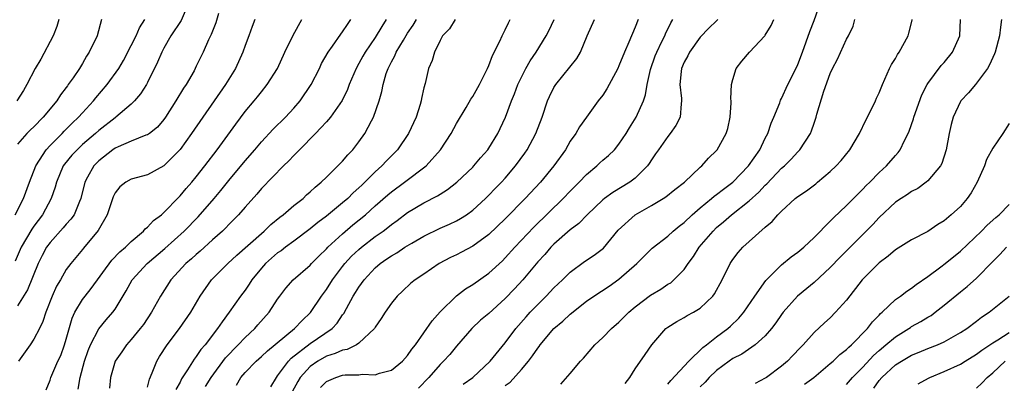
# Model space of a CAD drawing. Units: inches. Extents: x 2598000 to 2601000, y 1506000 to 1509000.
# Drawn here: x 2600267 to 2600388, y 1506338 to 1506383 of the extents above; entities that cross this region are included whole.
import ezdxf

# ---------------------------------------------------------------- set-up
doc = ezdxf.new("R2010")
doc.units = ezdxf.units.IN
doc.header["$MEASUREMENT"] = 0
doc.layers.add('LD25981506_2ft', color=254, linetype='Continuous')

msp = doc.modelspace()

# ---------------------------------------------------------------- linework, layer by layer
at = {"layer": 'LD25981506_2ft'}
for points, elevation in [([(2600288.03, 1506385), (2600287.12, 1506382.88), (2600285.87, 1506381), (2600285, 1506379.49), (2600284.74, 1506379), (2600284.24, 1506377.76), (2600283, 1506375.28), (2600282.85, 1506375), (2600282.14, 1506373.86), (2600281.4, 1506373), (2600281, 1506372.61), (2600279.11, 1506371), (2600279, 1506370.93), (2600277, 1506369.38), (2600276.59, 1506369), (2600275, 1506367.62), (2600274.32, 1506367), (2600273.68, 1506366.32), (2600272.77, 1506365.23), (2600272.6, 1506365), (2600271.78, 1506363), (2600271.62, 1506362.38), (2600271.16, 1506361), (2600270.06, 1506359), (2600269, 1506357.58), (2600268.77, 1506357.23), (2600267.46, 1506355), (2600266.7, 1506353.3)], 8532), ([(2600327, 1506337.98), (2600327.61, 1506338.39), (2600329, 1506339.95), (2600329.86, 1506341), (2600330.36, 1506341.64), (2600331, 1506342.59), (2600331.19, 1506342.81), (2600331.32, 1506343), (2600333, 1506345.01), (2600334.09, 1506345.91), (2600335, 1506346.78), (2600337, 1506348.36), (2600337.92, 1506349), (2600339.78, 1506350.22), (2600341, 1506351.08), (2600343.19, 1506353), (2600344.09, 1506353.91), (2600345.09, 1506354.91), (2600347, 1506356.37), (2600347.68, 1506357), (2600348.4, 1506357.6), (2600349, 1506358.04), (2600349.99, 1506359), (2600351, 1506359.86), (2600352.4, 1506361), (2600352.72, 1506361.28), (2600353, 1506361.47), (2600353.85, 1506362.15), (2600355.01, 1506362.99), (2600356.94, 1506365), (2600358.31, 1506367), (2600359, 1506368.43), (2600359.31, 1506369), (2600359.72, 1506370.28), (2600360.04, 1506371), (2600360.77, 1506372.77), (2600360.89, 1506373.11), (2600361, 1506373.3), (2600361.77, 1506375), (2600362.54, 1506376.54), (2600363, 1506377.49), (2600363.59, 1506379), (2600364.48, 1506381.52), (2600365, 1506382.88), (2600365.76, 1506385)], 8562), ([(2600266.71, 1506359), (2600267.75, 1506361), (2600268.47, 1506363), (2600269.24, 1506365), (2600269.71, 1506365.71), (2600270.52, 1506367), (2600271, 1506367.53), (2600272.48, 1506369), (2600272.73, 1506369.27), (2600273.73, 1506370.27), (2600274.51, 1506371), (2600275, 1506371.55), (2600276.35, 1506373), (2600276.63, 1506373.37), (2600278.02, 1506375), (2600279.46, 1506377), (2600280.03, 1506377.97), (2600281, 1506379.81), (2600281.6, 1506381), (2600282.01, 1506381.99), (2600282.65, 1506383)], 8530), ([(2600272.09, 1506383), (2600271.84, 1506382.16), (2600271.4, 1506381), (2600269.86, 1506378.14), (2600269.18, 1506377), (2600268.16, 1506375), (2600267.73, 1506374.27), (2600266.91, 1506373)], 8526), ([(2600291.74, 1506383.74), (2600291.38, 1506382.62), (2600290.83, 1506381.17), (2600290.5, 1506380.5), (2600289.85, 1506379), (2600289.56, 1506378.44), (2600289, 1506377.26), (2600288.72, 1506376.72), (2600287.73, 1506375), (2600287.43, 1506374.57), (2600286.49, 1506373), (2600285.2, 1506371), (2600285, 1506370.72), (2600284.21, 1506369.79), (2600283.22, 1506369), (2600283, 1506368.84), (2600282.78, 1506368.78), (2600281, 1506368.05), (2600279.37, 1506367.37), (2600279, 1506367.2), (2600278.71, 1506367), (2600277, 1506365.64), (2600276.37, 1506365), (2600275.63, 1506363.63), (2600275.27, 1506363), (2600274.8, 1506361), (2600274.61, 1506360.61), (2600273.95, 1506359), (2600273.56, 1506358.44), (2600273, 1506357.86), (2600272.61, 1506357.39), (2600271, 1506355.6), (2600270.57, 1506355), (2600270.03, 1506353.97), (2600269.54, 1506353), (2600268.22, 1506349.78), (2600267, 1506347.81)], 8534), ([(2600277.33, 1506383), (2600276.79, 1506381), (2600275.83, 1506379), (2600275.5, 1506378.5), (2600275, 1506377.61), (2600274.62, 1506377), (2600273.84, 1506375.84), (2600273.25, 1506375), (2600273.13, 1506374.87), (2600273, 1506374.67), (2600272.27, 1506373.73), (2600271.83, 1506373), (2600270.15, 1506371), (2600269, 1506369.82), (2600268.58, 1506369.43), (2600268.15, 1506369), (2600267, 1506367.68)], 8528), ([(2600296.21, 1506383), (2600295.86, 1506382.14), (2600295.46, 1506381), (2600295, 1506379.83), (2600294.72, 1506379), (2600293.81, 1506377), (2600292.58, 1506375), (2600289.78, 1506371), (2600288.41, 1506369), (2600287, 1506367.03), (2600285, 1506365.03), (2600283, 1506363.91), (2600281, 1506363.36), (2600280.33, 1506363), (2600279.58, 1506362.42), (2600279, 1506361.69), (2600278.78, 1506361.22), (2600278.04, 1506359), (2600276.94, 1506357.06), (2600275.12, 1506354.88), (2600275, 1506354.71), (2600273.56, 1506353), (2600273, 1506352.25), (2600272.27, 1506351), (2600271.79, 1506350.21), (2600271.26, 1506349), (2600270.5, 1506347), (2600270.13, 1506345.87), (2600269.72, 1506345), (2600269, 1506343.69), (2600268.56, 1506343), (2600267.11, 1506341)], 8536), ([(2600270.54, 1506337.46), (2600271, 1506338.66), (2600271.1, 1506339), (2600271.97, 1506341), (2600272.31, 1506341.69), (2600272.79, 1506343), (2600273, 1506343.69), (2600273.73, 1506346.27), (2600274.06, 1506347), (2600275, 1506348.58), (2600275.32, 1506349), (2600276.08, 1506349.92), (2600278.6, 1506353.4), (2600279.57, 1506354.43), (2600280.27, 1506355), (2600281, 1506355.73), (2600282.5, 1506357), (2600282.72, 1506357.28), (2600283, 1506357.47), (2600283.72, 1506358.28), (2600284.7, 1506359), (2600285, 1506359.26), (2600286.83, 1506361.17), (2600287, 1506361.32), (2600287.76, 1506362.24), (2600288.43, 1506363), (2600289, 1506363.68), (2600290.04, 1506365), (2600291.56, 1506367), (2600293.84, 1506370.16), (2600295, 1506371.71), (2600296.12, 1506373), (2600296.51, 1506373.49), (2600297, 1506374.12), (2600297.73, 1506375), (2600298.97, 1506377), (2600299.89, 1506379), (2600300.9, 1506381.1), (2600301.97, 1506383)], 8538), ([(2600274.46, 1506337.54), (2600274.7, 1506339), (2600275.24, 1506341), (2600275.69, 1506342.31), (2600275.98, 1506343), (2600277, 1506344.95), (2600277.92, 1506346.08), (2600278.74, 1506347), (2600279, 1506347.37), (2600280.36, 1506349.64), (2600281.12, 1506351), (2600282.97, 1506353), (2600285.14, 1506354.86), (2600287.49, 1506357), (2600289.24, 1506358.76), (2600291.19, 1506361), (2600292.02, 1506361.98), (2600293, 1506363.21), (2600295, 1506365.64), (2600296.18, 1506367), (2600297, 1506367.98), (2600298.46, 1506369.54), (2600299.96, 1506371), (2600301, 1506372.11), (2600301.77, 1506373), (2600303.14, 1506375), (2600304.14, 1506377), (2600304.41, 1506377.59), (2600305.2, 1506379), (2600305.74, 1506379.74), (2600306.78, 1506381.22), (2600307, 1506381.5), (2600307.59, 1506382.41), (2600308.01, 1506383)], 8540), ([(2600312.37, 1506383), (2600311.83, 1506382.17), (2600311, 1506380.79), (2600309.77, 1506379), (2600309.49, 1506378.51), (2600309, 1506377.59), (2600308.66, 1506377), (2600307.8, 1506375), (2600307.58, 1506374.42), (2600306.94, 1506373.06), (2600305.49, 1506371), (2600305.28, 1506370.72), (2600305, 1506370.43), (2600304.33, 1506369.67), (2600303.65, 1506369), (2600301.68, 1506367), (2600301, 1506366.3), (2600300.38, 1506365.62), (2600299.73, 1506365), (2600297, 1506362.22), (2600296.45, 1506361.55), (2600295, 1506359.94), (2600294.19, 1506359), (2600293, 1506357.81), (2600292.61, 1506357.39), (2600292.2, 1506357), (2600291, 1506355.93), (2600289.47, 1506354.53), (2600289, 1506354.13), (2600288.41, 1506353.59), (2600287.72, 1506353), (2600285.85, 1506351), (2600284.58, 1506349), (2600283.48, 1506347), (2600282.48, 1506345.52), (2600282.09, 1506345), (2600281, 1506343.65), (2600280.42, 1506343), (2600279.85, 1506342.15), (2600279.03, 1506341), (2600278.45, 1506339), (2600278.32, 1506337.68)], 8542), ([(2600283, 1506337.81), (2600283.22, 1506338.78), (2600283.57, 1506339.57), (2600284.13, 1506341), (2600284.45, 1506341.55), (2600285.4, 1506343), (2600286.91, 1506345), (2600288.31, 1506347), (2600289.48, 1506349), (2600290.88, 1506351), (2600292.88, 1506353), (2600293.97, 1506354.03), (2600297, 1506356.71), (2600297.35, 1506357), (2600298.18, 1506357.82), (2600299.28, 1506358.72), (2600299.68, 1506359), (2600301, 1506360.12), (2600302.13, 1506361), (2600302.57, 1506361.43), (2600303, 1506361.8), (2600303.6, 1506362.4), (2600304.36, 1506363), (2600305, 1506363.64), (2600306.42, 1506365), (2600307, 1506365.6), (2600307.62, 1506366.38), (2600308.24, 1506367), (2600309, 1506367.95), (2600309.73, 1506369), (2600310.56, 1506370.56), (2600310.81, 1506371), (2600311.5, 1506373), (2600311.84, 1506374.16), (2600311.98, 1506375), (2600312.37, 1506376.37), (2600312.59, 1506377), (2600313, 1506377.8), (2600313.44, 1506378.56), (2600313.6, 1506379), (2600314.48, 1506380.48), (2600315, 1506381.32), (2600315.67, 1506382.33), (2600316.07, 1506383)], 8544), ([(2600320.83, 1506383), (2600320.14, 1506381.86), (2600319.29, 1506381), (2600319, 1506380.45), (2600318.31, 1506379), (2600318.02, 1506377.98), (2600317.58, 1506377), (2600317.14, 1506375.14), (2600317, 1506374.61), (2600316.71, 1506373.29), (2600316.67, 1506373), (2600316.54, 1506372.54), (2600316.05, 1506371), (2600315.12, 1506369), (2600313.74, 1506367), (2600312.38, 1506365.62), (2600311.83, 1506365), (2600311, 1506364.26), (2600309.74, 1506363), (2600309.35, 1506362.65), (2600309, 1506362.29), (2600308.31, 1506361.69), (2600307.63, 1506361), (2600307, 1506360.46), (2600305, 1506358.84), (2600303.94, 1506358.06), (2600303, 1506357.28), (2600301, 1506355.77), (2600299.95, 1506355), (2600299.42, 1506354.58), (2600299, 1506354.3), (2600297.51, 1506353), (2600297, 1506352.42), (2600295.84, 1506351), (2600295.52, 1506350.48), (2600295, 1506349.74), (2600294.44, 1506349), (2600293.04, 1506347), (2600292.16, 1506345.84), (2600291.62, 1506345), (2600290.08, 1506343), (2600289.57, 1506342.43), (2600289, 1506341.55), (2600288.75, 1506341.25), (2600287.92, 1506339.92), (2600287.18, 1506338.82), (2600287, 1506338.42), (2600286.49, 1506337.51)], 8546), ([(2600290.12, 1506337.88), (2600290.81, 1506339), (2600292.59, 1506341.41), (2600294.16, 1506343), (2600295, 1506343.9), (2600296.19, 1506345), (2600296.56, 1506345.44), (2600297.96, 1506347), (2600299, 1506348.6), (2600299.29, 1506349), (2600300.02, 1506349.98), (2600300.92, 1506351), (2600303, 1506352.79), (2600303.18, 1506353), (2600304.08, 1506353.92), (2600305, 1506354.79), (2600305.19, 1506355), (2600307, 1506356.67), (2600308.26, 1506357.74), (2600309.81, 1506359), (2600311, 1506360.09), (2600312.55, 1506361.45), (2600313, 1506361.83), (2600314.62, 1506363), (2600317.26, 1506365), (2600319.05, 1506367), (2600320.35, 1506369), (2600321, 1506370.21), (2600322.19, 1506372.19), (2600322.78, 1506373.22), (2600323, 1506373.54), (2600323.82, 1506375), (2600324.84, 1506377), (2600325, 1506377.37), (2600325.43, 1506378.57), (2600326.34, 1506380.34), (2600326.63, 1506381), (2600327, 1506381.73), (2600327.4, 1506382.6), (2600327.61, 1506383)], 8548), ([(2600293.95, 1506338.05), (2600294.48, 1506339), (2600295, 1506339.6), (2600296.36, 1506341), (2600297, 1506341.55), (2600297.74, 1506342.26), (2600301.08, 1506345), (2600302.01, 1506345.99), (2600303.04, 1506346.96), (2600304.41, 1506349), (2600305, 1506349.79), (2600305.77, 1506351), (2600307, 1506352.63), (2600307.29, 1506353), (2600308.11, 1506353.89), (2600309, 1506354.74), (2600309.31, 1506355), (2600311, 1506356.31), (2600311.98, 1506357), (2600312.56, 1506357.44), (2600313, 1506357.81), (2600313.7, 1506358.3), (2600315, 1506359.26), (2600317, 1506360.45), (2600318.67, 1506361.33), (2600319, 1506361.55), (2600319.9, 1506362.1), (2600321.06, 1506363), (2600323, 1506364.85), (2600323.15, 1506365), (2600323.98, 1506366.02), (2600324.86, 1506367), (2600325, 1506367.2), (2600326.08, 1506369), (2600326.38, 1506369.62), (2600327.02, 1506371), (2600327.79, 1506373), (2600328.14, 1506373.86), (2600328.57, 1506375), (2600329, 1506375.94), (2600329.53, 1506377), (2600330.06, 1506377.94), (2600330.79, 1506379), (2600332.03, 1506381), (2600332.36, 1506381.64), (2600333.01, 1506383)], 8550), ([(2600298.16, 1506337.84), (2600298.86, 1506339), (2600299, 1506339.17), (2600300.35, 1506341), (2600300.66, 1506341.34), (2600303, 1506343.16), (2600305.7, 1506345), (2600306.33, 1506345.67), (2600307, 1506346.69), (2600307.14, 1506346.86), (2600307.46, 1506347.46), (2600308.31, 1506349), (2600308.58, 1506349.42), (2600309, 1506350.11), (2600309.63, 1506351), (2600311, 1506352.48), (2600311.61, 1506353), (2600312.44, 1506353.56), (2600313, 1506353.96), (2600313.67, 1506354.33), (2600314.67, 1506355), (2600315.52, 1506355.52), (2600317, 1506356.38), (2600319, 1506357.35), (2600320.15, 1506357.85), (2600321, 1506358.26), (2600321.48, 1506358.52), (2600322.22, 1506359), (2600323, 1506359.55), (2600324.58, 1506361), (2600325, 1506361.4), (2600325.78, 1506362.22), (2600326.54, 1506363), (2600327, 1506363.51), (2600328.28, 1506365), (2600329.42, 1506366.58), (2600329.7, 1506367), (2600330.78, 1506369), (2600331.55, 1506371), (2600332.22, 1506373), (2600332.45, 1506373.55), (2600333, 1506374.64), (2600333.23, 1506375), (2600335.8, 1506378.2), (2600336.26, 1506379), (2600337.07, 1506381), (2600337.98, 1506383)], 8552), ([(2600343.36, 1506383), (2600343, 1506382.06), (2600342.23, 1506380.23), (2600341.68, 1506379), (2600341, 1506377.3), (2600340.86, 1506377), (2600339.52, 1506374.48), (2600339, 1506373.69), (2600338.45, 1506373), (2600337, 1506371.02), (2600336.16, 1506369.83), (2600335.68, 1506369), (2600335, 1506368.03), (2600334.41, 1506367), (2600333, 1506365), (2600331.33, 1506363), (2600329.44, 1506361), (2600327, 1506358.51), (2600325, 1506356.58), (2600323, 1506355.13), (2600321.61, 1506354.39), (2600321, 1506354.07), (2600320.27, 1506353.73), (2600318.89, 1506353), (2600317, 1506351.71), (2600315.91, 1506351), (2600315.41, 1506350.59), (2600314.38, 1506349.62), (2600313.7, 1506349), (2600313, 1506348.14), (2600312.23, 1506347), (2600311.76, 1506346.24), (2600311, 1506345.16), (2600310.9, 1506345), (2600309, 1506343.19), (2600308.72, 1506343), (2600307.56, 1506342.44), (2600307, 1506342.36), (2600306.08, 1506341.92), (2600305, 1506341.61), (2600303.96, 1506341), (2600303, 1506340.33), (2600301.79, 1506339), (2600301.49, 1506338.51), (2600300.78, 1506337.22)], 8554), ([(2600304.26, 1506337.74), (2600305, 1506338.51), (2600306.15, 1506339), (2600307, 1506339.26), (2600307.3, 1506339.3), (2600309, 1506339.33), (2600309.39, 1506339.39), (2600311, 1506339.33), (2600311.52, 1506339.52), (2600313, 1506339.9), (2600314.38, 1506341), (2600315, 1506341.69), (2600315.53, 1506342.47), (2600315.95, 1506343), (2600318.03, 1506345.97), (2600319, 1506347.06), (2600320.99, 1506349.01), (2600322.12, 1506349.88), (2600323, 1506350.43), (2600325, 1506351.82), (2600326.65, 1506353.35), (2600327, 1506353.69), (2600328.18, 1506355), (2600330.51, 1506357.49), (2600334.12, 1506361), (2600335, 1506361.91), (2600336.1, 1506363), (2600337, 1506363.94), (2600338.26, 1506365), (2600338.63, 1506365.37), (2600339, 1506365.71), (2600339.7, 1506366.3), (2600340.44, 1506367), (2600341, 1506367.68), (2600341.9, 1506369), (2600342.31, 1506369.69), (2600343.12, 1506371), (2600344, 1506373), (2600344.26, 1506373.74), (2600344.46, 1506375), (2600344.88, 1506376.88), (2600345.47, 1506378.53), (2600345.65, 1506379), (2600346.29, 1506380.29), (2600346.62, 1506381), (2600346.73, 1506381.27), (2600347.38, 1506382.62), (2600347.61, 1506383)], 8556), ([(2600353.18, 1506383), (2600353, 1506382.85), (2600352.06, 1506381.94), (2600351, 1506380.85), (2600349.66, 1506379), (2600349.45, 1506378.55), (2600349, 1506377.76), (2600348.68, 1506377), (2600348.63, 1506376.63), (2600348.49, 1506375), (2600348.71, 1506373.29), (2600348.71, 1506373), (2600348.63, 1506372.63), (2600348.51, 1506371), (2600348.01, 1506369.99), (2600347.31, 1506369), (2600347, 1506368.62), (2600345.84, 1506367), (2600345.51, 1506366.49), (2600345, 1506365.77), (2600344.71, 1506365.29), (2600344.49, 1506365), (2600343, 1506363.51), (2600342.33, 1506363), (2600340.26, 1506361.74), (2600339.21, 1506361), (2600339, 1506360.83), (2600337.07, 1506359), (2600336.07, 1506357.93), (2600335, 1506357.13), (2600333, 1506355.37), (2600332.63, 1506355), (2600331.87, 1506354.13), (2600331, 1506353.19), (2600329.15, 1506351), (2600328.13, 1506349.87), (2600327, 1506348.68), (2600325, 1506346.87), (2600323.98, 1506346.02), (2600322.89, 1506345), (2600321, 1506342.82), (2600320.17, 1506341.83), (2600319.42, 1506341), (2600319, 1506340.6), (2600317.59, 1506339), (2600316.34, 1506337.66)], 8558), ([(2600321.84, 1506338.16), (2600323, 1506339), (2600325.16, 1506341), (2600327, 1506343.25), (2600328.32, 1506345), (2600329.56, 1506346.44), (2600330.06, 1506347), (2600331, 1506347.98), (2600332.05, 1506349), (2600333, 1506350.01), (2600334.04, 1506351), (2600335, 1506351.95), (2600336.77, 1506353.23), (2600337.96, 1506354.04), (2600339.09, 1506354.91), (2600340.91, 1506357.09), (2600342.97, 1506359), (2600345, 1506360.15), (2600346.44, 1506361), (2600346.78, 1506361.22), (2600347.88, 1506362.12), (2600349.04, 1506363), (2600351, 1506364.84), (2600351.2, 1506365), (2600352.03, 1506365.97), (2600353, 1506366.91), (2600353.08, 1506367), (2600354.19, 1506369), (2600354.38, 1506369.62), (2600354.69, 1506371), (2600354.78, 1506372.78), (2600354.79, 1506373), (2600354.75, 1506373.25), (2600354.84, 1506375), (2600355, 1506375.65), (2600355.41, 1506377), (2600356.1, 1506377.91), (2600357.07, 1506379), (2600358.94, 1506381), (2600359, 1506381.08), (2600359.74, 1506382.26), (2600360.06, 1506383)], 8560), ([(2600333.85, 1506338.15), (2600335, 1506339.46), (2600336.28, 1506341), (2600336.64, 1506341.36), (2600338.01, 1506343), (2600339, 1506343.91), (2600340.06, 1506345), (2600341, 1506345.8), (2600342.21, 1506347), (2600343, 1506347.66), (2600344.89, 1506349.11), (2600346.14, 1506349.86), (2600347, 1506350.45), (2600347.36, 1506350.64), (2600347.76, 1506351), (2600349, 1506352.28), (2600349.5, 1506353), (2600350.15, 1506353.85), (2600350.88, 1506355), (2600352.57, 1506357), (2600353, 1506357.42), (2600353.87, 1506358.13), (2600354.84, 1506359), (2600357, 1506360.7), (2600358.21, 1506361.79), (2600359, 1506362.65), (2600359.19, 1506362.81), (2600361, 1506364.71), (2600361.35, 1506365), (2600362.17, 1506365.83), (2600363, 1506366.74), (2600363.26, 1506367), (2600364.56, 1506369), (2600364.69, 1506369.31), (2600365, 1506370.25), (2600365.27, 1506371), (2600365.36, 1506371.36), (2600366.22, 1506374.22), (2600367, 1506376.38), (2600367.28, 1506377), (2600367.87, 1506378.13), (2600369, 1506380.58), (2600369.25, 1506381), (2600369.8, 1506382.2), (2600370.02, 1506383)], 8564), ([(2600341.74, 1506338.26), (2600342.33, 1506339), (2600343, 1506340.06), (2600344.2, 1506341.8), (2600345.02, 1506342.98), (2600346.76, 1506345), (2600347, 1506345.19), (2600348.11, 1506345.89), (2600349, 1506346.35), (2600349.39, 1506346.61), (2600350.16, 1506347), (2600351, 1506347.5), (2600352.55, 1506349), (2600352.74, 1506349.26), (2600353.69, 1506351), (2600354.67, 1506353), (2600355, 1506353.49), (2600355.65, 1506354.35), (2600356.22, 1506355), (2600357, 1506355.72), (2600359, 1506357.49), (2600359.85, 1506358.15), (2600360.55, 1506359), (2600361, 1506359.44), (2600362.68, 1506361), (2600363, 1506361.25), (2600364.05, 1506361.95), (2600365.2, 1506362.8), (2600365.44, 1506363), (2600367, 1506364.31), (2600367.72, 1506365), (2600368.32, 1506365.68), (2600369.38, 1506367), (2600370.57, 1506369), (2600371.37, 1506370.63), (2600372.14, 1506372.14), (2600372.54, 1506373), (2600372.67, 1506373.33), (2600373, 1506374), (2600373.41, 1506375), (2600374.29, 1506377), (2600374.54, 1506377.46), (2600375, 1506378.22), (2600375.27, 1506378.73), (2600375.45, 1506379), (2600376.57, 1506381), (2600376.67, 1506381.33), (2600377.05, 1506382.95), (2600377.06, 1506383)], 8566), ([(2600347, 1506338.16), (2600347.37, 1506338.63), (2600349.61, 1506341), (2600351.32, 1506342.68), (2600351.75, 1506343), (2600353, 1506343.97), (2600354.39, 1506345), (2600354.71, 1506345.29), (2600355.73, 1506346.27), (2600356.34, 1506347), (2600357.71, 1506349), (2600359.07, 1506350.93), (2600361, 1506352.82), (2600362.19, 1506353.81), (2600363, 1506354.4), (2600363.72, 1506355), (2600365, 1506356.21), (2600367, 1506358.22), (2600367.37, 1506358.63), (2600369, 1506360.15), (2600370.41, 1506361.59), (2600371, 1506362.15), (2600371.41, 1506362.59), (2600371.84, 1506363), (2600373, 1506364.18), (2600373.9, 1506365), (2600375, 1506366.28), (2600375.35, 1506366.65), (2600375.6, 1506367), (2600376.13, 1506368.13), (2600376.58, 1506369), (2600376.7, 1506369.3), (2600377.22, 1506370.78), (2600377.28, 1506371), (2600378.27, 1506373.73), (2600378.92, 1506375), (2600379, 1506375.14), (2600380.65, 1506377.35), (2600381, 1506377.74), (2600382.05, 1506379), (2600382.95, 1506381), (2600383.01, 1506383.01)], 8568), ([(2600388.07, 1506383), (2600387.92, 1506382.08), (2600387.8, 1506381), (2600387.28, 1506379), (2600387.21, 1506378.79), (2600386.58, 1506377.42), (2600386.33, 1506377), (2600385, 1506375.18), (2600384.84, 1506375), (2600384.01, 1506373.99), (2600383.05, 1506373), (2600383, 1506372.92), (2600382.11, 1506371), (2600381.88, 1506370.12), (2600381.63, 1506369), (2600381.25, 1506367), (2600380.7, 1506365.3), (2600380.54, 1506365), (2600379, 1506363.17), (2600378.8, 1506363), (2600377.76, 1506362.24), (2600377, 1506361.86), (2600376.5, 1506361.5), (2600375.7, 1506361), (2600375, 1506360.53), (2600373, 1506358.65), (2600372.21, 1506357.79), (2600368.22, 1506353.78), (2600367, 1506352.5), (2600365, 1506350.67), (2600364.09, 1506349.91), (2600362.95, 1506349), (2600361.18, 1506347), (2600361, 1506346.75), (2600360.31, 1506345.69), (2600359.77, 1506345), (2600359, 1506344.12), (2600357.74, 1506343), (2600356.13, 1506341.87), (2600355, 1506341.3), (2600354.56, 1506341), (2600353, 1506339.85), (2600352.1, 1506339), (2600351.59, 1506338.41), (2600351, 1506337.82)], 8570), ([(2600389, 1506370.22), (2600388.24, 1506369), (2600387, 1506367.17), (2600386.22, 1506365.78), (2600385.95, 1506365), (2600385.06, 1506363), (2600384.31, 1506361.69), (2600383.84, 1506361), (2600383, 1506360.03), (2600381.88, 1506359), (2600381, 1506358.25), (2600380.21, 1506357.79), (2600379, 1506356.96), (2600377, 1506355.93), (2600375, 1506354.67), (2600374.1, 1506353.9), (2600373, 1506353.1), (2600370.93, 1506351), (2600369, 1506348.5), (2600367.65, 1506347), (2600367, 1506346.33), (2600366.29, 1506345.71), (2600365, 1506344.51), (2600363.65, 1506343), (2600363.32, 1506342.68), (2600362.36, 1506341.64), (2600361.74, 1506341), (2600361, 1506340.38), (2600359.14, 1506339), (2600359, 1506338.91), (2600357.74, 1506338.26)], 8572), ([(2600363.84, 1506338.16), (2600364.96, 1506339), (2600367, 1506340.71), (2600367.34, 1506341), (2600368.18, 1506341.82), (2600369, 1506342.42), (2600369.28, 1506342.72), (2600369.62, 1506343), (2600371.58, 1506345), (2600372.17, 1506345.83), (2600373, 1506346.65), (2600373.16, 1506346.84), (2600373.38, 1506347), (2600375, 1506348.57), (2600375.62, 1506349), (2600376.4, 1506349.6), (2600377, 1506349.97), (2600377.57, 1506350.43), (2600379, 1506351.42), (2600380.6, 1506352.6), (2600381.12, 1506353), (2600383, 1506354.54), (2600385.59, 1506357), (2600386.29, 1506357.71), (2600387.35, 1506358.65), (2600387.79, 1506359), (2600389, 1506360.27)], 8574), ([(2600369, 1506338.13), (2600369.74, 1506339), (2600371, 1506340.27), (2600372.3, 1506341.7), (2600373, 1506342.31), (2600373.83, 1506343), (2600375, 1506344), (2600376.66, 1506345), (2600376.85, 1506345.15), (2600377, 1506345.24), (2600378.14, 1506345.87), (2600379, 1506346.4), (2600379.39, 1506346.61), (2600379.91, 1506347), (2600381, 1506347.87), (2600383, 1506349.53), (2600383.83, 1506350.17), (2600385, 1506351.19), (2600387, 1506353.27), (2600387.87, 1506354.13), (2600388.68, 1506355)], 8576), ([(2600372.34, 1506337.66), (2600373, 1506338.6), (2600373.34, 1506339), (2600375, 1506340.53), (2600375.74, 1506341), (2600377, 1506341.72), (2600377.92, 1506342.08), (2600379, 1506342.53), (2600380.19, 1506343), (2600381, 1506343.37), (2600383, 1506344.5), (2600383.78, 1506345), (2600385, 1506345.93), (2600385.59, 1506346.41), (2600386.53, 1506347), (2600389, 1506348.99)], 8578), ([(2600377.8, 1506338.2), (2600379.08, 1506338.92), (2600379.24, 1506339), (2600381, 1506339.7), (2600383, 1506340.64), (2600383.57, 1506341), (2600385, 1506341.86), (2600385.65, 1506342.35), (2600387, 1506343.24), (2600387.61, 1506343.61), (2600389, 1506344.52)], 8580), ([(2600385, 1506337.69), (2600385.69, 1506338.31), (2600386.31, 1506339), (2600387, 1506339.57), (2600388.53, 1506341)], 8582)]:
    msp.add_lwpolyline(points, dxfattribs=dict(at, elevation=elevation))

doc.saveas('drawing.dxf')
